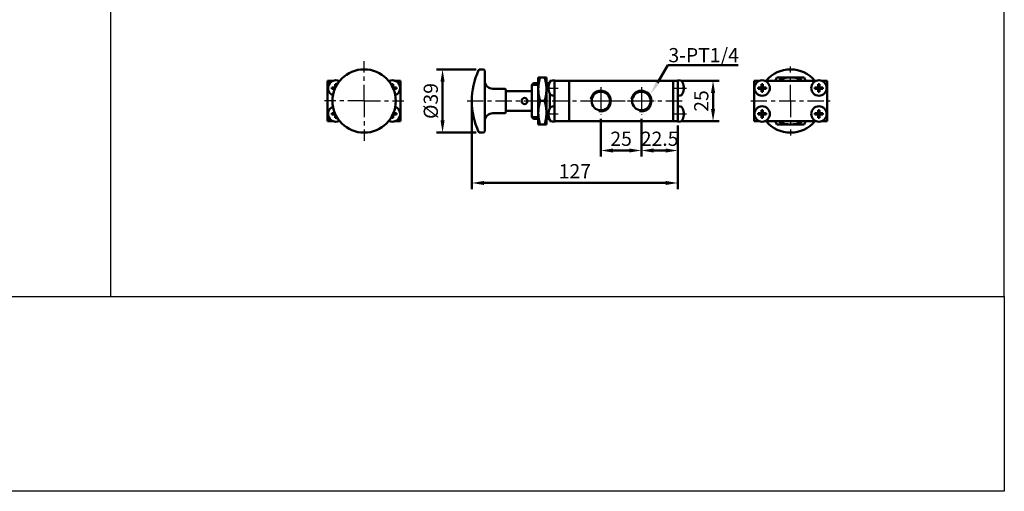
# Model space of a CAD drawing. Units: millimetres. Extents: x 2345 to 3995, y -168 to 1032.
# Drawn here: x 3389 to 3995, y -168 to 122 of the extents above; entities that cross this region are included whole.
import ezdxf

# ---------------------------------------------------------------- set-up
doc = ezdxf.new("R2010")
doc.units = ezdxf.units.MM
doc.header["$LTSCALE"] = 2.5
doc.linetypes.add('AM_ISO08W050x2', pattern=[9, 6, -0.75, 1.5, -0.75])
doc.linetypes.add('CENTER', pattern=[7, 4, -1, 1, -1])
for name, color, linetype, lineweight in [('AM_0', 7, 'Continuous', 50), ('AM_4', 3, 'Continuous', 25), ('AM_5', 5, 'Continuous', 50), ('AM_7', 1, 'CENTER', 25), ('AM_VIS', 7, 'Continuous', 50)]:
    doc.layers.add(name, color=color, linetype=linetype, lineweight=lineweight)
doc.layers.add('LOGO', color=7, linetype='Continuous')
doc.styles.get("Standard").update_dxf_attribs({"font": 'ISOCP.SHX', "bigfont": 'CHINESET.SHX'})
doc.dimstyles.new('AM_ISO$0', dxfattribs={"dimtxt": 3.5, "dimasz": 3, "dimexe": 1.5, "dimexo": 1, "dimgap": 0.7, "dimtad": 1, "dimdsep": 46, "dimtxsty": 'STANDARD', "dimcen": 0, "dimclrd": 256, "dimclre": 256, "dimclrt": 256, "dimadec": 0, "dimazin": 2, "dimtp": 0.1, "dimtm": 0.1, "dimtfac": 0.6, "dimtmove": 0, "dimatfit": 3, "dimfxl": 1, "dimlwd": -1, "dimlwe": -1, "dimarcsym": 0})

# ---------------------------------------------------------------- blocks, each defined once
blk = doc.blocks.new('*D85')
at = {"layer": 'AM_5'}
for p, q in [((3667.08, 69.91), (3667.08, 18.16)), ((3794.08, 57.41), (3794.08, 18.16)), ((3674.58, 21.91), (3786.58, 21.91))]:
    blk.add_line(p, q, dxfattribs=at)
for points in [[(3674.58, 23.16), (3674.58, 20.66), (3667.08, 21.91)], [(3786.58, 23.16), (3786.58, 20.66), (3794.08, 21.91)]]:
    blk.add_solid(points, dxfattribs=at)
at = {"layer": 'Defpoints', "color": 0}
for p in [(3667.08, 72.41), (3794.08, 59.91), (3794.08, 21.91)]:
    blk.add_point(p, dxfattribs=at)
at = {"layer": 'AM_5', "insert": (3730.58, 28.03), "char_height": 8.75, "attachment_point": 5}
blk.add_mtext('127', dxfattribs=at)
blk = doc.blocks.new('*D86')
at = {"layer": 'AM_5'}
for p, q in [((3796.58, 84.91), (3819.5, 84.91)), ((3815.75, 67.41), (3815.75, 77.41)), ((3796.58, 59.91), (3819.5, 59.91))]:
    blk.add_line(p, q, dxfattribs=at)
for points in [[(3814.5, 77.41), (3817, 77.41), (3815.75, 84.91)], [(3814.5, 67.41), (3817, 67.41), (3815.75, 59.91)]]:
    blk.add_solid(points, dxfattribs=at)
at = {"layer": 'Defpoints', "color": 0}
for p in [(3794.08, 84.91), (3815.75, 84.91), (3794.08, 59.91)]:
    blk.add_point(p, dxfattribs=at)
at = {"layer": 'AM_5', "insert": (3809.63, 72.41), "char_height": 8.75, "attachment_point": 5, "rotation": 90}
blk.add_mtext('25', dxfattribs=at)
blk = doc.blocks.new('*D108')
at = {"layer": 'AM_5'}
for p, q in [((3669.71, 91.91), (3645.33, 91.91)), ((3649.08, 60.41), (3649.08, 84.41)), ((3669.71, 52.91), (3645.33, 52.91))]:
    blk.add_line(p, q, dxfattribs=at)
for points in [[(3647.83, 84.41), (3650.33, 84.41), (3649.08, 91.91)], [(3647.83, 60.41), (3650.33, 60.41), (3649.08, 52.91)]]:
    blk.add_solid(points, dxfattribs=at)
at = {"layer": 'Defpoints', "color": 0}
for p in [(3649.08, 91.91), (3672.21, 91.91), (3672.21, 52.91)]:
    blk.add_point(p, dxfattribs=at)
at = {"layer": 'AM_5', "insert": (3642.95, 72.41), "char_height": 8.75, "attachment_point": 5, "rotation": 90}
blk.add_mtext('%%c39', dxfattribs=at)
blk = doc.blocks.new('*D92')
at = {"layer": 'AM_5'}
for p, q in [((3746.58, 61.33), (3746.58, 38.16)), ((3771.58, 61.33), (3771.58, 38.16)), ((3754.08, 41.91), (3764.08, 41.91))]:
    blk.add_line(p, q, dxfattribs=at)
for points in [[(3754.08, 43.16), (3754.08, 40.66), (3746.58, 41.91)], [(3764.08, 43.16), (3764.08, 40.66), (3771.58, 41.91)]]:
    blk.add_solid(points, dxfattribs=at)
at = {"layer": 'Defpoints', "color": 0}
for p in [(3746.58, 63.83), (3771.58, 63.83), (3771.58, 41.91)]:
    blk.add_point(p, dxfattribs=at)
at = {"layer": 'AM_5', "insert": (3759.08, 48.03), "char_height": 8.75, "attachment_point": 5}
blk.add_mtext('25', dxfattribs=at)
blk = doc.blocks.new('*D93')
at = {"layer": 'AM_5'}
for p, q in [((3771.58, 61.33), (3771.58, 38.16)), ((3794.08, 57.41), (3794.08, 38.16)), ((3779.08, 41.91), (3786.58, 41.91))]:
    blk.add_line(p, q, dxfattribs=at)
for points in [[(3779.08, 43.16), (3779.08, 40.66), (3771.58, 41.91)], [(3786.58, 43.16), (3786.58, 40.66), (3794.08, 41.91)]]:
    blk.add_solid(points, dxfattribs=at)
at = {"layer": 'Defpoints', "color": 0}
for p in [(3771.58, 63.83), (3794.08, 59.91), (3794.08, 41.91)]:
    blk.add_point(p, dxfattribs=at)
at = {"layer": 'AM_5', "insert": (3782.83, 48.03), "char_height": 8.75, "attachment_point": 5}
blk.add_mtext('22.5', dxfattribs=at)
blk = doc.blocks.new('*S143')
at = {"layer": 'AM_5', "color": 5}
for p, q in [((3787.98, 94.38), (3781.49, 83.67)), ((3831.29, 94.38), (3787.98, 94.38))]:
    blk.add_line(p, q, dxfattribs=at)
at = {"layer": 'AM_5', "color": 5, "lineweight": 35}
blk.add_trace([(3780.51, 84.26), (3782.48, 83.07), (3776.96, 76.18)], dxfattribs=at)

msp = doc.modelspace()

# ---------------------------------------------------------------- linework, layer by layer
at = {"layer": 'AM_0'}
for centre in [(3746.575, 72.408), (3771.575, 72.408)]:
    msp.add_circle(centre, 5.723, dxfattribs=at)
at = {"layer": 'AM_4'}
for centre in [(3746.575, 72.408), (3771.575, 72.408)]:
    msp.add_arc(centre, 6.579, 260, 170, dxfattribs=at)
at = {"layer": 'AM_7'}
for p, q in [((3600.75, 72.408), (3600.75, 96.908)), ((3863.482, 72.408), (3863.482, 93.667)), ((3600.75, 72.408), (3576.25, 72.408)), ((3600.75, 72.408), (3625.25, 72.408)), ((3600.75, 72.408), (3600.75, 47.908)), ((3664.16, 72.408), (3797.813, 72.408)), ((3838.982, 72.408), (3887.982, 72.408)), ((3863.482, 72.408), (3863.482, 51.148))]:
    msp.add_line(p, q, dxfattribs=at)
at = {"layer": 'AM_7', "linetype": 'AM_ISO08W050x2'}
for p, q in [((3712.759, 80.408), (3720.261, 80.408)), ((3746.575, 80.986), (3746.575, 63.829)), ((3771.575, 80.986), (3771.575, 63.829)), ((3791.778, 80.408), (3799.279, 80.408)), ((3737.997, 72.408), (3755.154, 72.408)), ((3762.997, 72.408), (3780.154, 72.408)), ((3712.759, 64.408), (3720.261, 64.408)), ((3791.778, 64.408), (3799.279, 64.408))]:
    msp.add_line(p, q, dxfattribs=at)
at = {"layer": 'AM_VIS'}
for p, q in [((3674.075, 91.908), (3672.205, 91.908)), ((3675.075, 90.908), (3675.075, 53.908)), ((3708.075, 86.908), (3709.197, 86.908)), ((3708.075, 86.908), (3708.075, 79.658)), ((3711.954, 86.908), (3709.197, 86.908)), ((3711.954, 86.908), (3713.075, 86.908)), ((3713.075, 79.658), (3713.075, 86.908)), ((3716.722, 85.11), (3718.075, 85.158)), ((3718.075, 85.158), (3718.075, 84.908)), ((3795.428, 85.11), (3794.075, 85.158)), ((3794.075, 84.908), (3794.075, 85.158)), ((3853.956, 84.908), (3855.11, 86.908)), ((3855.11, 86.908), (3863.482, 86.908)), ((3863.482, 86.908), (3871.854, 86.908)), ((3871.854, 86.908), (3873.008, 84.908)), ((3580.75, 84.908), (3578.25, 84.908)), ((3578.25, 82.408), (3578.25, 84.908)), ((3578.25, 62.408), (3578.25, 82.408)), ((3580.75, 84.908), (3581.73, 84.908)), ((3582.835, 80.823), (3580.808, 80.823)), ((3580.808, 79.993), (3582.786, 79.993)), ((3582.835, 82.85), (3582.835, 80.823)), ((3582.835, 80.823), (3583.056, 80.602)), ((3583.16, 80.823), (3582.835, 80.823)), ((3582.835, 80.109), (3582.835, 80.823)), ((3582.967, 80.408), (3582.835, 80.408)), ((3583.665, 81.807), (3583.665, 82.85)), ((3584.771, 84.908), (3585.784, 84.908)), ((3615.717, 84.908), (3616.73, 84.908)), ((3617.835, 82.85), (3617.835, 81.807)), ((3618.665, 80.823), (3618.341, 80.823)), ((3618.445, 80.602), (3618.665, 80.823)), ((3618.665, 80.408), (3618.534, 80.408)), ((3618.665, 80.823), (3618.665, 82.85)), ((3618.665, 80.823), (3618.665, 80.109)), ((3620.693, 80.823), (3618.665, 80.823)), ((3618.715, 79.993), (3620.693, 79.993)), ((3619.771, 84.908), (3620.75, 84.908)), ((3623.25, 84.908), (3620.75, 84.908)), ((3623.25, 82.408), (3623.25, 84.908)), ((3623.25, 82.408), (3623.25, 62.408)), ((3687.575, 79.908), (3680.075, 79.908)), ((3688.075, 79.408), (3688.075, 65.408)), ((3704.075, 82.408), (3705.075, 83.408)), ((3704.075, 62.408), (3704.075, 82.408)), ((3708.075, 83.408), (3705.075, 83.408)), ((3708.075, 79.658), (3708.075, 65.158)), ((3714.959, 83.408), (3713.075, 83.408)), ((3713.075, 65.158), (3713.075, 79.658)), ((3714.768, 80.823), (3714.397, 80.823)), ((3714.397, 79.993), (3714.768, 79.993)), ((3714.768, 82.85), (3714.759, 82.858)), ((3715.997, 84.908), (3715.075, 84.908)), ((3715.075, 83.68), (3715.075, 84.908)), ((3727.075, 84.908), (3718.075, 84.908)), ((3718.075, 82.408), (3718.075, 84.908)), ((3718.075, 82.408), (3718.075, 62.408)), ((3727.075, 59.908), (3727.075, 84.908)), ((3791.075, 84.908), (3727.075, 84.908)), ((3727.075, 62.408), (3727.075, 82.408)), ((3791.075, 59.908), (3791.075, 84.908)), ((3794.075, 84.908), (3791.075, 84.908)), ((3791.075, 82.408), (3791.075, 62.408)), ((3794.075, 84.908), (3794.075, 83.908)), ((3794.075, 60.908), (3794.075, 83.908)), ((3797.391, 82.858), (3797.382, 82.85)), ((3797.754, 80.823), (3797.382, 80.823)), ((3797.382, 79.993), (3797.754, 79.993)), ((3840.982, 83.908), (3840.982, 84.908)), ((3841.982, 84.908), (3840.982, 84.908)), ((3840.982, 60.908), (3840.982, 83.908)), ((3841.982, 84.908), (3844.461, 84.908)), ((3845.567, 80.823), (3843.539, 80.823)), ((3843.539, 79.993), (3845.567, 79.993)), ((3845.567, 82.85), (3845.567, 80.823)), ((3845.567, 80.823), (3845.982, 80.408)), ((3846.397, 80.823), (3845.567, 80.823)), ((3845.567, 79.993), (3845.567, 80.823)), ((3845.982, 80.408), (3845.567, 79.993)), ((3845.567, 80.408), (3845.982, 80.408)), ((3845.567, 79.993), (3846.397, 79.993)), ((3845.567, 79.993), (3845.567, 77.965)), ((3845.982, 80.408), (3845.982, 80.823)), ((3845.982, 80.408), (3846.397, 80.823)), ((3845.982, 79.993), (3845.982, 80.408)), ((3846.397, 79.993), (3845.982, 80.408)), ((3845.982, 80.408), (3846.397, 80.408)), ((3846.397, 80.823), (3846.397, 82.85)), ((3846.397, 80.823), (3846.397, 79.993)), ((3848.425, 80.823), (3846.397, 80.823)), ((3846.397, 79.993), (3848.425, 79.993)), ((3846.397, 77.965), (3846.397, 79.993)), ((3847.503, 84.908), (3879.461, 84.908)), ((3880.567, 80.823), (3878.539, 80.823)), ((3878.539, 79.993), (3880.567, 79.993)), ((3880.567, 82.85), (3880.567, 80.823)), ((3880.567, 80.823), (3880.982, 80.408)), ((3881.397, 80.823), (3880.567, 80.823)), ((3880.567, 79.993), (3880.567, 80.823)), ((3880.982, 80.408), (3880.567, 79.993)), ((3880.567, 80.408), (3880.982, 80.408)), ((3880.567, 79.993), (3881.397, 79.993)), ((3880.567, 79.993), (3880.567, 77.965)), ((3880.982, 80.408), (3880.982, 80.823)), ((3880.982, 80.408), (3881.397, 80.823)), ((3880.982, 79.993), (3880.982, 80.408)), ((3881.397, 79.993), (3880.982, 80.408)), ((3880.982, 80.408), (3881.397, 80.408)), ((3881.397, 80.823), (3881.397, 82.85)), ((3881.397, 80.823), (3881.397, 79.993)), ((3883.425, 80.823), (3881.397, 80.823)), ((3881.397, 79.993), (3883.425, 79.993)), ((3881.397, 77.965), (3881.397, 79.993)), ((3882.503, 84.908), (3884.982, 84.908)), ((3885.982, 84.908), (3884.982, 84.908)), ((3885.982, 83.908), (3885.982, 84.908)), ((3885.982, 83.908), (3885.982, 60.908)), ((3704.075, 78.408), (3688.075, 78.408)), ((3714.759, 77.958), (3714.768, 77.965)), ((3715.075, 67.68), (3715.075, 77.135)), ((3716.722, 75.705), (3718.075, 75.658)), ((3795.428, 75.705), (3794.075, 75.658)), ((3797.382, 77.965), (3797.391, 77.958)), ((3711.954, 72.408), (3709.197, 72.408)), ((3714.768, 66.85), (3714.759, 66.858)), ((3716.722, 69.11), (3718.075, 69.158)), ((3795.428, 69.11), (3794.075, 69.158)), ((3797.391, 66.858), (3797.382, 66.85)), ((3845.567, 66.85), (3845.567, 64.823)), ((3846.397, 64.823), (3846.397, 66.85)), ((3880.567, 66.85), (3880.567, 64.823)), ((3881.397, 64.823), (3881.397, 66.85)), ((3578.25, 59.908), (3578.25, 62.408)), ((3582.786, 64.823), (3580.808, 64.823)), ((3580.808, 63.993), (3582.835, 63.993)), ((3582.835, 63.993), (3582.835, 64.707)), ((3582.967, 64.408), (3582.835, 64.408)), ((3583.056, 64.213), (3582.835, 63.993)), ((3582.835, 63.993), (3583.16, 63.993)), ((3582.835, 63.993), (3582.835, 61.965)), ((3583.665, 61.965), (3583.665, 63.008)), ((3617.835, 63.008), (3617.835, 61.965)), ((3618.341, 63.993), (3618.665, 63.993)), ((3618.665, 63.993), (3618.445, 64.213)), ((3618.665, 64.408), (3618.534, 64.408)), ((3618.665, 64.707), (3618.665, 63.993)), ((3618.665, 63.993), (3620.693, 63.993)), ((3618.665, 61.965), (3618.665, 63.993)), ((3620.693, 64.823), (3618.715, 64.823)), ((3623.25, 59.908), (3623.25, 62.408)), ((3687.575, 64.908), (3680.075, 64.908)), ((3704.075, 66.408), (3688.075, 66.408)), ((3704.075, 62.408), (3705.075, 61.408)), ((3708.075, 61.408), (3705.075, 61.408)), ((3708.075, 65.158), (3708.075, 57.908)), ((3713.075, 57.908), (3713.075, 65.158)), ((3714.959, 61.408), (3713.075, 61.408)), ((3714.768, 64.823), (3714.397, 64.823)), ((3714.397, 63.993), (3714.768, 63.993)), ((3714.759, 61.958), (3714.768, 61.965)), ((3715.075, 59.908), (3715.075, 61.135)), ((3718.075, 59.908), (3718.075, 62.408)), ((3794.075, 60.908), (3794.075, 59.908)), ((3797.754, 64.823), (3797.382, 64.823)), ((3797.382, 63.993), (3797.754, 63.993)), ((3797.382, 61.965), (3797.391, 61.958)), ((3840.982, 59.908), (3840.982, 60.908)), ((3845.567, 64.823), (3843.539, 64.823)), ((3843.539, 63.993), (3845.567, 63.993)), ((3845.567, 64.823), (3845.982, 64.408)), ((3846.397, 64.823), (3845.567, 64.823)), ((3845.567, 63.993), (3845.567, 64.823)), ((3845.982, 64.408), (3845.567, 63.993)), ((3845.567, 64.408), (3845.982, 64.408)), ((3845.567, 63.993), (3846.397, 63.993)), ((3845.567, 63.993), (3845.567, 61.965)), ((3845.982, 64.408), (3845.982, 64.823)), ((3845.982, 64.408), (3846.397, 64.823)), ((3845.982, 63.993), (3845.982, 64.408)), ((3846.397, 63.993), (3845.982, 64.408)), ((3845.982, 64.408), (3846.397, 64.408)), ((3846.397, 64.823), (3846.397, 63.993)), ((3848.425, 64.823), (3846.397, 64.823)), ((3846.397, 63.993), (3848.425, 63.993)), ((3846.397, 61.965), (3846.397, 63.993)), ((3880.567, 64.823), (3878.539, 64.823)), ((3878.539, 63.993), (3880.567, 63.993)), ((3880.567, 64.823), (3880.982, 64.408)), ((3881.397, 64.823), (3880.567, 64.823)), ((3880.567, 63.993), (3880.567, 64.823)), ((3880.982, 64.408), (3880.567, 63.993)), ((3880.567, 64.408), (3880.982, 64.408)), ((3880.567, 63.993), (3881.397, 63.993)), ((3880.567, 63.993), (3880.567, 61.965)), ((3880.982, 64.408), (3880.982, 64.823)), ((3880.982, 64.408), (3881.397, 64.823)), ((3880.982, 63.993), (3880.982, 64.408)), ((3881.397, 63.993), (3880.982, 64.408)), ((3880.982, 64.408), (3881.397, 64.408)), ((3881.397, 64.823), (3881.397, 63.993)), ((3883.425, 64.823), (3881.397, 64.823)), ((3881.397, 63.993), (3883.425, 63.993)), ((3881.397, 61.965), (3881.397, 63.993)), ((3885.982, 59.908), (3885.982, 60.908)), ((3578.25, 59.908), (3580.75, 59.908)), ((3581.73, 59.908), (3580.75, 59.908)), ((3585.784, 59.908), (3584.771, 59.908)), ((3616.73, 59.908), (3615.717, 59.908)), ((3620.75, 59.908), (3619.771, 59.908)), ((3620.75, 59.908), (3623.25, 59.908)), ((3708.075, 57.908), (3709.197, 57.908)), ((3711.954, 57.908), (3709.197, 57.908)), ((3711.954, 57.908), (3713.075, 57.908)), ((3715.997, 59.908), (3715.075, 59.908)), ((3716.722, 59.705), (3718.075, 59.658)), ((3718.075, 59.908), (3718.075, 59.658)), ((3718.075, 59.908), (3727.075, 59.908)), ((3727.075, 59.908), (3791.075, 59.908)), ((3791.075, 59.908), (3794.075, 59.908)), ((3794.075, 59.658), (3794.075, 59.908)), ((3795.428, 59.705), (3794.075, 59.658)), ((3840.982, 59.908), (3841.982, 59.908)), ((3844.461, 59.908), (3841.982, 59.908)), ((3879.461, 59.908), (3847.503, 59.908)), ((3853.956, 59.908), (3855.11, 57.908)), ((3855.11, 57.908), (3863.482, 57.908)), ((3863.482, 57.908), (3871.854, 57.908)), ((3871.854, 57.908), (3873.008, 59.908)), ((3884.982, 59.908), (3882.503, 59.908)), ((3884.982, 59.908), (3885.982, 59.908)), ((3674.075, 52.908), (3672.205, 52.908))]:
    msp.add_line(p, q, dxfattribs=at)
at = {"layer": 'AM_VIS', "color": 3}
for p, q in [((3708.075, 82.408), (3704.075, 82.408)), ((3714.64, 82.408), (3713.075, 82.408)), ((3708.075, 62.408), (3704.075, 62.408)), ((3714.64, 62.408), (3713.075, 62.408))]:
    msp.add_line(p, q, dxfattribs=at)
at = {"layer": 'AM_VIS'}
for centre, radius in [((3600.75, 72.408), 19.5), ((3845.982, 80.408), 4.75), ((3880.982, 80.408), 4.75), ((3699.575, 72.408), 1.85), ((3845.982, 64.408), 4.75), ((3880.982, 64.408), 4.75)]:
    msp.add_circle(centre, radius, dxfattribs=at)
for centre, radius, start, end in [((3711.575, 72.408), 44.5, 154.831147, 205.168853), ((3672.205, 90.908), 1, 90, 154.831147), ((3674.075, 90.908), 1, 0, 90), ((3863.482, 72.408), 19.5, 39.868342, 140.131658), ((3583.25, 80.408), 4.75, 61.492159, 249.373498), ((3618.25, 80.408), 4.75, 290.626502, 118.507841), ((3716.778, 83.511), 1.6, 92, 150.99028), ((3795.372, 83.511), 1.6, 29.00972, 88), ((3863.482, 72.408), 14.5, 90, 120.450314), ((3863.482, 72.408), 14.5, 59.549686, 90), ((3580.75, 82.408), 2.5, 90, 180), ((3620.75, 82.408), 2.5, 0, 90), ((3680.075, 84.908), 5, 180, 270), ((3687.575, 79.408), 0.5, 0, 90), ((3722.375, 80.408), 7.989, 162.196301, 177.022434), ((3722.375, 80.408), 7.989, 182.977566, 197.803699), ((3722.375, 80.408), 8, 150.99028, 162.166617), ((3789.775, 80.408), 8, 17.833383, 29.00972), ((3789.775, 80.408), 7.989, 2.977566, 17.803699), ((3789.775, 80.408), 7.989, 342.196301, 357.022434), ((3841.982, 83.908), 1, 90, 180), ((3884.982, 83.908), 1, 0, 90), ((3722.375, 80.408), 8, 197.833383, 209.00972), ((3716.778, 77.304), 1.6, 209.00972, 268), ((3795.372, 77.304), 1.6, 272, 330.99028), ((3789.775, 80.408), 8, 330.99028, 342.166617), ((3583.25, 64.408), 4.75, 110.626502, 298.507841), ((3618.25, 64.408), 4.75, 241.492159, 69.373498), ((3722.375, 64.408), 7.989, 162.196301, 177.022434), ((3722.375, 64.408), 8, 150.99028, 162.166617), ((3716.778, 67.511), 1.6, 92, 150.99028), ((3795.372, 67.511), 1.6, 29.00972, 88), ((3789.775, 64.408), 8, 17.833383, 29.00972), ((3789.775, 64.408), 7.989, 2.977566, 17.803699), ((3580.75, 62.408), 2.5, 180, 270), ((3620.75, 62.408), 2.5, 270, 0), ((3680.075, 59.908), 5, 90, 180), ((3687.575, 65.408), 0.5, 270, 0), ((3722.375, 64.408), 7.989, 182.977566, 197.803699), ((3722.375, 64.408), 8, 197.833383, 209.00972), ((3789.775, 64.408), 8, 330.99028, 342.166617), ((3789.775, 64.408), 7.989, 342.196301, 357.022434), ((3841.982, 60.908), 1, 180, 270), ((3884.982, 60.908), 1, 270, 0), ((3716.778, 61.304), 1.6, 209.00972, 268), ((3795.372, 61.304), 1.6, 272, 330.99028), ((3863.482, 72.408), 19.5, 219.868342, 320.131658), ((3863.482, 72.408), 14.5, 239.549686, 270), ((3863.482, 72.408), 14.5, 270, 300.450314), ((3672.205, 53.908), 1, 205.168853, 270), ((3674.075, 53.908), 1, 270, 0)]:
    msp.add_arc(centre, radius, start, end, dxfattribs=at)
for centre, major_axis, ratio, start_param, end_param in [((3585.485, 80.408), (0, 7.468), 0.6273034, 1.5151953, 1.6263973), ((3583.25, 78.173), (-7.468, 0), 0.6273034, 4.656788, 4.76799), ((3618.25, 78.173), (-7.468, 0), 0.6273034, 4.656788, 4.76799), ((3616.016, 80.408), (0, 7.468), 0.6273034, 4.656788, 4.76799), ((3720.575, 80.408), (0, 7.468), 0.7787749, 1.5151953, 1.6263973), ((3791.575, 80.408), (0, 7.468), 0.7787749, 4.656788, 4.76799), ((3848.217, 80.408), (0, 7.468), 0.6273034, 1.5151953, 1.6263973), ((3845.982, 78.173), (-7.468, 0), 0.6273034, 4.656788, 4.76799), ((3843.748, 80.408), (0, 7.468), 0.6273034, 4.656788, 4.76799), ((3883.217, 80.408), (0, 7.468), 0.6273034, 1.5151953, 1.6263973), ((3880.982, 78.173), (-7.468, 0), 0.6273034, 4.656788, 4.76799), ((3878.748, 80.408), (0, 7.468), 0.6273034, 4.656788, 4.76799), ((3845.982, 82.642), (-7.468, 0), 0.6273034, 1.5151953, 1.6263973), ((3880.982, 82.642), (-7.468, 0), 0.6273034, 1.5151953, 1.6263973), ((3845.982, 62.173), (-7.468, 0), 0.6273034, 4.656788, 4.76799), ((3880.982, 62.173), (-7.468, 0), 0.6273034, 4.656788, 4.76799), ((3585.485, 64.408), (0, 7.468), 0.6273034, 1.5151953, 1.6263973), ((3583.25, 66.642), (-7.468, 0), 0.6273034, 1.5151953, 1.6263973), ((3618.25, 66.642), (-7.468, 0), 0.6273034, 1.5151953, 1.6263973), ((3616.016, 64.408), (0, 7.468), 0.6273034, 4.656788, 4.76799), ((3720.575, 64.408), (0, 7.468), 0.7787749, 1.5151953, 1.6263973), ((3791.575, 64.408), (0, 7.468), 0.7787749, 4.656788, 4.76799), ((3848.217, 64.408), (0, 7.468), 0.6273034, 1.5151953, 1.6263973), ((3845.982, 66.642), (-7.468, 0), 0.6273034, 1.5151953, 1.6263973), ((3843.748, 64.408), (0, 7.468), 0.6273034, 4.656788, 4.76799), ((3883.217, 64.408), (0, 7.468), 0.6273034, 1.5151953, 1.6263973), ((3880.982, 66.642), (-7.468, 0), 0.6273034, 1.5151953, 1.6263973), ((3878.748, 64.408), (0, 7.468), 0.6273034, 4.656788, 4.76799)]:
    msp.add_ellipse(centre, major_axis=major_axis, ratio=ratio, start_param=start_param, end_param=end_param, dxfattribs=at)
for points, weights in [([(3709.197, 86.908), (3708.075, 83.022), (3708.075, 79.658)], [1.01143904325, 1.04387457537, 1]), ([(3713.075, 79.658), (3713.075, 83.022), (3711.954, 86.908)], [1, 1.04387457537, 1.01143904325]), ([(3708.075, 79.658), (3708.075, 76.293), (3709.197, 72.408)], [1, 1.04387457536, 1.01143904326]), ([(3711.954, 72.408), (3713.075, 76.293), (3713.075, 79.658)], [1.01143904326, 1.04387457536, 1]), ([(3709.197, 72.408), (3708.075, 68.522), (3708.075, 65.158)], [1.01143904276, 1.04387457339, 1]), ([(3708.075, 65.158), (3708.075, 61.793), (3709.197, 57.908)], [1, 1.04387457339, 1.01143904276]), ([(3711.954, 57.908), (3713.075, 61.793), (3713.075, 65.158)], [1.01143904276, 1.04387457339, 1])]:
    msp.add_rational_spline(points, weights, degree=2, dxfattribs=at)
at = {"layer": 'AM_VIS', "extrusion": (4.63e-14, 9.3e-15, -1)}
msp.add_rational_spline([(3713.075, 65.158), (3713.075, 68.522), (3711.954, 72.408)], [1, 1.04387457339, 1.01143904276], degree=2, dxfattribs=at)
at = {"layer": 'LOGO', "color": 4}
msp.add_line((3444.705, -47.998), (3444.705, 1032.019), dxfattribs=at)
for points in [[(2345.205, -47.998), (3995.205, -47.998), (3995.205, 1032.019), (2345.205, 1032.019)], [(2345.205, -47.998), (3995.205, -47.998), (3995.205, -167.981), (2345.205, -167.981)]]:
    msp.add_lwpolyline(points, close=True, dxfattribs=at)

# ---------------------------------------------------------------- block references
at = {"layer": 'AM_5'}
msp.add_blockref('*S143', (0, 0), dxfattribs=at)

# ---------------------------------------------------------------- texts
msp.add_text('3-PT1/4', height=8.75, dxfattribs=at).set_placement((3788.246, 96.271))

# ---------------------------------------------------------------- dimensions: what is measured, and where the dimension line sits
dim = msp.add_linear_dim(base=(3649.075, 91.908), p1=(3672.205, 52.908), p2=(3672.205, 91.908), angle=90, text='%%c<>', dimstyle='AM_ISO$0', override={"dimscale": 2.5, "dimtdec": 8}, dxfattribs=at)
dim.commit()
dim.dimension.update_dxf_attribs({"geometry": '*D108', "text_midpoint": (3642.95, 72.408)})
dim = msp.add_linear_dim(base=(3815.754, 84.908), p1=(3794.075, 59.908), p2=(3794.075, 84.908), angle=90, dimstyle='AM_ISO$0', override={"dimscale": 2.5, "dimtdec": 8}, dxfattribs=at)
dim.commit()
dim.dimension.update_dxf_attribs({"geometry": '*D86', "text_midpoint": (3809.628, 72.408)})
for base, p1, p2, picture, middle in [((3794.075, 21.908), (3667.075, 72.408), (3794.075, 59.908), '*D85', (3730.575, 28.034)), ((3771.575, 41.908), (3746.575, 63.829), (3771.575, 63.829), '*D92', (3759.075, 48.034)), ((3794.075, 41.908), (3771.575, 63.829), (3794.075, 59.908), '*D93', (3782.825, 48.034))]:
    dim = msp.add_linear_dim(base=base, p1=p1, p2=p2, dimstyle='AM_ISO$0', override={"dimscale": 2.5, "dimtdec": 8}, dxfattribs=at)
    dim.commit()
    dim.dimension.update_dxf_attribs({"geometry": picture, "text_midpoint": middle})

doc.saveas('drawing.dxf')
